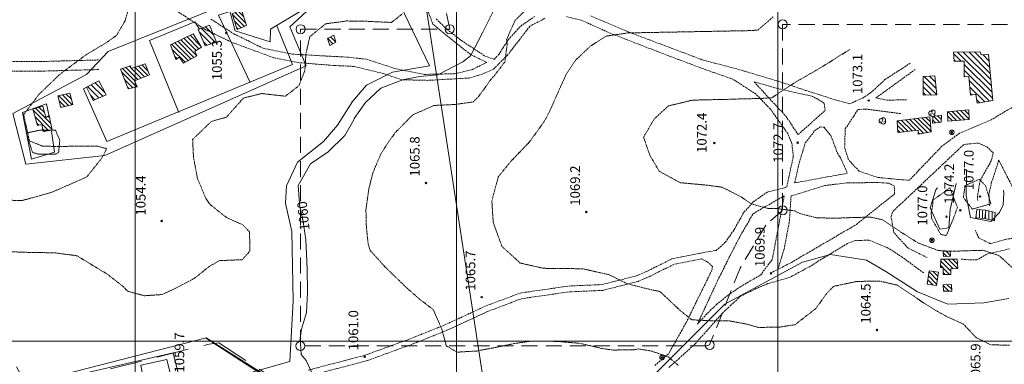
# Model space of a CAD drawing. Extents: x 295292 to 308080, y 6643247 to 6654889.
# Drawn here: x 304750 to 305362, y 6652707 to 6652921 of the extents above; entities that cross this region are included whole.
import ezdxf

# ---------------------------------------------------------------- set-up
doc = ezdxf.new("R2010")
doc.units = 0
doc.header["$MEASUREMENT"] = 0
for name, pattern in [('DASHED', [0.75, 0.5, -0.25]), ('DASHEDX2', [1.5, 1, -0.5]), ('HIDDEN', [0.375, 0.25, -0.125]), ('HIDDEN2', [0.1875, 0.125, -0.0625]), ('TRACO_12', [1.6, 1.2, -0.4]), ('TRACO_14', [0]), ('TRACO_20', [0.6, 0.4, -0.2])]:
    doc.linetypes.add(name, pattern=pattern)
for name, color, linetype, lineweight in [('ACHURADO-DE-AGUAS', 4, 'CONTINUOUS', 0), ('ACHURADO-DE-CONSTRUCCIONES', 2, 'CONTINUOUS', 0), ('ACHURADO-NUEVO', 2, 'CONTINUOUS', 0), ('ARBOLITOS', 3, 'CONTINUOUS', 0), ('AREA_A_LIMITE', 82, 'CONTINUOUS', 0), ('AREAS-VERDES', 3, 'HIDDEN2', 0), ('BARRIOS', 41, 'CONTINUOUS', 0), ('CAMINOS-SECUNDARIOS', 7, 'HIDDEN', 13), ('CERCOS', 5, 'CONTINUOUS', 15), ('CONSTRUCCIONE-NUEVAS', 30, 'CONTINUOUS', 30), ('CONSTRUCCIONES', 30, 'CONTINUOUS', 30), ('COTA_1060', 41, 'CONTINUOUS', 0), ('COTAS', 9, 'CONTINUOUS', 0), ('CURVAS-SECUNDARIAS', 252, 'DASHEDX2', 0), ('ESTANQUES', 5, 'CONTINUOUS', 0), ('LIMITE_PLANO_REGULADOR', 10, 'CONTINUOUS', 0), ('LIMITE_PRC', 230, 'CONTINUOUS', 0), ('POSTES', 7, 'CONTINUOUS', 0), ('ROTULOS-DE-CURVAS', 12, 'CONTINUOUS', 0), ('SEDIMENTO-DE-RELAVE', 14, 'CONTINUOUS', 0), ('UTM', 8, 'CONTINUOUS', 0), ('VIALIDAD_SERVICIO', 20, 'CONTINUOUS', 0)]:
    doc.layers.add(name, color=color, linetype=linetype, lineweight=lineweight)
doc.styles.get("Standard").update_dxf_attribs({"font": 'GOTHIC.TTF', "height": 1})

# ---------------------------------------------------------------- blocks, each defined once
blk = doc.blocks.new('COD010', base_point=(299039.777536, 6652649.451166))
at = {"layer": 'COTAS'}
for p, q in [((299039.278371, 6652648.950331), (299040.278371, 6652649.950331)), ((299039.278371, 6652649.950331), (299040.278371, 6652648.950331))]:
    blk.add_line(p, q, dxfattribs=at)
blk = doc.blocks.new('*X32')
at = {"layer": 'ACHURADO-DE-CONSTRUCCIONES'}
for points in [[(300184.037903, 6652278.702959), (300184.358645, 6652279.023701)], [(300184.983589, 6652276.820171), (300188.316059, 6652280.15264)], [(300186.011966, 6652275.020074), (300189.261745, 6652278.269852)]]:
    blk.add_lwpolyline(points, dxfattribs=at)
blk = doc.blocks.new('*X38')
at = {"layer": 'ACHURADO-DE-CONSTRUCCIONES'}
for points in [[(300145.43023, 6652445.986359), (300145.653794, 6652446.209922)], [(300145.972422, 6652443.700077), (300149.478679, 6652447.206334)], [(300146.514614, 6652441.413795), (300152.590567, 6652447.489747)], [(300147.056807, 6652439.127514), (300153.132759, 6652445.203466)], [(300150.392258, 6652439.634491), (300153.674951, 6652442.917184)]]:
    blk.add_lwpolyline(points, dxfattribs=at)
blk = doc.blocks.new('*X39')
at = {"layer": 'ACHURADO-DE-CONSTRUCCIONES'}
for points in [[(300194.030988, 6652335.906902), (300194.838937, 6652336.714851)], [(300194.896277, 6652333.943718), (300199.003726, 6652338.051166)], [(300195.761565, 6652331.980533), (300203.168515, 6652339.387481)], [(300197.712872, 6652331.103366), (300204.311873, 6652337.702365)], [(300201.877661, 6652332.439681), (300205.177161, 6652335.739181)]]:
    blk.add_lwpolyline(points, dxfattribs=at)
blk = doc.blocks.new('*X57')
at = {"layer": 'ACHURADO-DE-CONSTRUCCIONES'}
for points in [[(300173.468779, 6652368.838188), (300181.651699, 6652377.021107)], [(300174.461402, 6652367.002338), (300184.702729, 6652377.243664)], [(300175.454026, 6652365.166487), (300185.616155, 6652375.328616)], [(300175.67486, 6652373.872743), (300177.099498, 6652375.297381)], [(300176.44665, 6652363.330637), (300186.529582, 6652373.413568)], [(300177.439273, 6652361.494787), (300187.443008, 6652371.498521)], [(300180.820455, 6652362.047495), (300188.356434, 6652369.583473)], [(300181.858616, 6652360.257182), (300189.26986, 6652367.668425)], [(300183.538167, 6652359.10826), (300190.183286, 6652365.753378)]]:
    blk.add_lwpolyline(points, dxfattribs=at)
blk = doc.blocks.new('*X58')
at = {"layer": 'ACHURADO-DE-CONSTRUCCIONES'}
for points in [[(300158.070788, 6652399.138402), (300167.172898, 6652408.240511)], [(300161.978154, 6652400.217293), (300169.551208, 6652407.790347)], [(300156.94792, 6652403.672481), (300157.918364, 6652404.642925)], [(300157.509354, 6652401.405441), (300162.545631, 6652406.441718)], [(300162.781498, 6652398.192164), (300170.265043, 6652405.675708)], [(300163.584842, 6652396.167034), (300169.601627, 6652402.183819)], [(300169.826278, 6652402.40847), (300170.978877, 6652403.561068)], [(300164.388186, 6652394.141904), (300170.314644, 6652400.068362)], [(300165.19153, 6652392.116774), (300171.027662, 6652397.952905)], [(300167.812119, 6652391.908889), (300171.740679, 6652395.837449)]]:
    blk.add_lwpolyline(points, dxfattribs=at)
blk = doc.blocks.new('*X59')
at = {"layer": 'ACHURADO-DE-CONSTRUCCIONES'}
for points in [[(300131.886792, 6652451.801169), (300143.375983, 6652463.290359)], [(300130.46163, 6652456.032954), (300131.929548, 6652457.500872)], [(300130.868885, 6652453.611736), (300139.433871, 6652462.176721)], [(300134.307025, 6652459.878349), (300135.491759, 6652461.063083)], [(300135.377383, 6652452.463286), (300144.731568, 6652461.817469)], [(300142.151642, 6652456.409071), (300145.393809, 6652459.651237)], [(300138.867974, 6652453.125403), (300139.87136, 6652454.128788)]]:
    blk.add_lwpolyline(points, dxfattribs=at)
blk = doc.blocks.new('*X638')
at = {"layer": 'ACHURADO-DE-CONSTRUCCIONES'}
for points in [[(300135.785782, 6651901.860916), (300137.570608, 6651903.645742)], [(300136.105833, 6651899.352494), (300139.804042, 6651903.050703)], [(300137.808169, 6651898.226356), (300140.124094, 6651900.54228)]]:
    blk.add_lwpolyline(points, dxfattribs=at)
blk = doc.blocks.new('*X639')
at = {"layer": 'ACHURADO-DE-CONSTRUCCIONES'}
for points in [[(300136.756785, 6651893.898633), (300136.969474, 6651894.111321)], [(300136.99031, 6651891.303684), (300139.936023, 6651894.249396)], [(300137.223835, 6651888.708735), (300142.71756, 6651894.202459)], [(300137.457359, 6651886.113785), (300142.951085, 6651891.60751)], [(300137.690884, 6651883.518836), (300143.184609, 6651889.012561)], [(300137.952084, 6651880.951563), (300143.418134, 6651886.417612)], [(300140.918634, 6651881.089639), (300143.651658, 6651883.822663)]]:
    blk.add_lwpolyline(points, dxfattribs=at)
blk = doc.blocks.new('*X640')
at = {"layer": 'ACHURADO-DE-CONSTRUCCIONES'}
for points in [[(300034.868823, 6651903.39398), (300038.098834, 6651906.62399)], [(300035.397563, 6651906.751193), (300035.630803, 6651906.984433)], [(300035.484262, 6651901.180945), (300040.566864, 6651906.263547)], [(300037.952293, 6651900.820501), (300043.034895, 6651905.903103)], [(300040.420323, 6651900.460058), (300043.417093, 6651903.456828)]]:
    blk.add_lwpolyline(points, dxfattribs=at)
blk = doc.blocks.new('*X641')
at = {"layer": 'ACHURADO-DE-CONSTRUCCIONES'}
for points in [[(300031.026782, 6651896.255557), (300031.745371, 6651896.974146)], [(300031.081355, 6651893.481656), (300034.665641, 6651897.065942)], [(300032.227487, 6651891.799315), (300035.093183, 6651894.665011)]]:
    blk.add_lwpolyline(points, dxfattribs=at)
blk = doc.blocks.new('*X642')
at = {"layer": 'ACHURADO-DE-CONSTRUCCIONES'}
for points in [[(300052.690721, 6651894.887595), (300054.929946, 6651897.12682)], [(300053.114209, 6651892.482609), (300055.949124, 6651895.317523)]]:
    blk.add_lwpolyline(points, dxfattribs=at)
blk = doc.blocks.new('*X643')
at = {"layer": 'ACHURADO-DE-CONSTRUCCIONES'}
for points in [[(300129.821195, 6651923.950445), (300131.353914, 6651925.483163)], [(300130.123048, 6651921.423824), (300134.36151, 6651925.662285)], [(300130.424901, 6651918.897204), (300136.997639, 6651925.469941)], [(300129.3247, 6651909.311581), (300137.921192, 6651917.908073)], [(300130.726755, 6651916.370583), (300137.30549, 6651922.949318)], [(300131.028608, 6651913.843963), (300137.613341, 6651920.428695)], [(300128.941163, 6651911.756518), (300129.849397, 6651912.664751)], [(300129.708236, 6651906.866644), (300138.229043, 6651915.38745)], [(300130.323556, 6651904.65349), (300138.536894, 6651912.866827)], [(300133.369186, 6651904.870646), (300138.844745, 6651910.346204)], [(300136.414816, 6651905.087802), (300139.152596, 6651907.825581)]]:
    blk.add_lwpolyline(points, dxfattribs=at)
blk = doc.blocks.new('*X644')
at = {"layer": 'ACHURADO-DE-CONSTRUCCIONES'}
for points in [[(300041.457443, 6651895.91868), (300042.616544, 6651897.077781)], [(300041.512016, 6651893.144779), (300045.413054, 6651897.045817)], [(300043.561496, 6651892.365785), (300049.867072, 6651898.671361)], [(300044.971575, 6651890.947391), (300050.909065, 6651896.884881)], [(300045.124256, 6651888.271598), (300050.918055, 6651894.065397)], [(300045.7166, 6651897.349363), (300047.159272, 6651898.792035)], [(300047.817332, 6651888.1362), (300050.927045, 6651891.245913)]]:
    blk.add_lwpolyline(points, dxfattribs=at)
blk = doc.blocks.new('*X2052')
at = {"layer": 'ACHURADO-DE-AGUAS'}
for points in [[(300076.624453, 6651876.532853), (300077.624453, 6651876.533192)], [(300077.624453, 6651876.533192), (300078.367146, 6651876.53287)], [(300076.343716, 6651872.532784), (300081.343716, 6651872.53376)], [(300076.484084, 6651874.532818), (300081.484084, 6651874.533794)], [(300081.343716, 6651872.53376), (300081.607697, 6651872.532837)], [(300081.484084, 6651874.533794), (300081.748066, 6651874.532871)]]:
    blk.add_lwpolyline(points, dxfattribs=at)
blk = doc.blocks.new('*X2053')
at = {"layer": 'ACHURADO-DE-AGUAS'}
for points in [[(300075.627313, 6651868.672736), (300080.627313, 6651868.673702)], [(300076.133097, 6651870.672774), (300080.133097, 6651870.673662)], [(300080.133097, 6651870.673662), (300080.202612, 6651870.672815)], [(300080.627313, 6651868.673702), (300080.996955, 6651868.67279)], [(300075.121529, 6651866.672698), (300080.121529, 6651866.673664)], [(300080.121529, 6651866.673664), (300080.491172, 6651866.672752)]]:
    blk.add_lwpolyline(points, dxfattribs=at)
blk = doc.blocks.new('COD028', base_point=(299948.577556, 6653400.231414))
at = {"layer": 'POSTES'}
for p, q in [((299948.078988, 6653400.360354), (299949.050335, 6653400.351758)), ((299948.078988, 6653400.28299), (299949.041739, 6653400.274394)), ((299949.015951, 6653400.429122), (299948.104776, 6653400.429122)), ((299948.13916, 6653400.515082), (299948.990163, 6653400.506486)), ((299948.929991, 6653400.58385), (299948.199332, 6653400.58385)), ((299948.2681, 6653400.652618), (299948.861223, 6653400.652618)), ((299948.749475, 6653400.71279), (299948.336868, 6653400.71279)), ((299949.033143, 6653400.19703), (299948.078988, 6653400.188434)), ((299948.121968, 6653400.093879), (299948.990163, 6653400.085283)), ((299948.955779, 6653399.999323), (299948.164948, 6653399.990727)), ((299948.233716, 6653399.913363), (299948.878415, 6653399.913363)), ((299948.801051, 6653399.844595), (299948.336868, 6653399.844595))]:
    blk.add_line(p, q, dxfattribs=at)
for points in [[(299948.470808, 6653401.602995), (299948.661388, 6653401.607528), (299948.894043, 6653401.57415), (299949.107785, 6653401.502628), (299949.329324, 6653401.385452), (299949.516657, 6653401.241495), (299949.662089, 6653401.089764), (299949.754054, 6653400.96448), (299949.82319, 6653400.827687), (299949.900168, 6653400.633818), (299949.950535, 6653400.420812), (299949.958913, 6653400.222874), (299949.94442, 6653400.024849), (299949.888055, 6653399.811437), (299949.808702, 6653399.628393), (299949.706405, 6653399.464298), (299949.516624, 6653399.250378), (299949.349409, 6653399.116493), (299949.182049, 6653399.020678), (299949.026008, 6653398.955363), (299948.828008, 6653398.897502), (299948.629848, 6653398.88152), (299948.416339, 6653398.892128), (299948.191249, 6653398.940764), (299947.973638, 6653399.027498), (299947.755853, 6653399.159918), (299947.58755, 6653399.311562), (299947.457351, 6653399.467157), (299947.346066, 6653399.660896), (299947.261363, 6653399.881386), (299947.230316, 6653400.025938), (299947.206807, 6653400.193361), (299947.217371, 6653400.421827), (299947.250982, 6653400.604696), (299947.303753, 6653400.760989), (299947.390788, 6653400.928833), (299947.485548, 6653401.070057), (299947.595599, 6653401.199917), (299947.732377, 6653401.318458), (299947.895853, 6653401.433294), (299948.021413, 6653401.494685), (299948.15464, 6653401.544685), (299948.322218, 6653401.583394)], [(299948.50437, 6653399.798555), (299948.393739, 6653399.820976), (299948.282991, 6653399.873854), (299948.198825, 6653399.953483), (299948.122195, 6653400.055983), (299948.091381, 6653400.139622), (299948.068147, 6653400.234711), (299948.07535, 6653400.345145), (299948.109207, 6653400.463294), (299948.169791, 6653400.570123), (299948.230505, 6653400.64269), (299948.314134, 6653400.703922), (299948.397851, 6653400.742311), (299948.485451, 6653400.761681), (299948.580734, 6653400.76585), (299948.695163, 6653400.74725), (299948.802055, 6653400.705779), (299948.889975, 6653400.641393), (299948.966532, 6653400.557928), (299949.016464, 6653400.459134), (299949.043466, 6653400.37548), (299949.051482, 6653400.272719), (299949.040438, 6653400.169885), (299949.006523, 6653400.066964), (299948.949679, 6653399.979184), (299948.877543, 6653399.902767), (299948.809118, 6653399.853014), (299948.744432, 6653399.822311), (299948.664469, 6653399.799164), (299948.599682, 6653399.79511)]]:
    blk.add_lwpolyline(points, close=True, dxfattribs=at)
blk = doc.blocks.new('COD009', base_point=(300511.965791, 6652244.7812))
at = {"layer": 'ARBOLITOS'}
for p, q in [((300511.794831, 6652244.616387), (300512.131663, 6652244.920906)), ((300511.805676, 6652244.940991), (300512.109363, 6652244.610917))]:
    blk.add_line(p, q, dxfattribs=at)
for points in [[(300511.829535, 6652242.93327), (300511.08477, 6652242.897588), (300510.380113, 6652243.261305), (300510.01285, 6652243.994568), (300510.06492, 6652244.702038), (300510.491085, 6652245.335879), (300511.555106, 6652245.706075)], [(300510.511043, 6652245.353982), (300510.795461, 6652246.278999), (300511.463981, 6652246.780981), (300512.498216, 6652246.772915), (300513.265976, 6652246.173748), (300513.405195, 6652245.315328), (300512.770465, 6652244.35716)], [(300513.405195, 6652245.315328), (300513.964141, 6652244.644747), (300513.921945, 6652243.68758), (300513.549231, 6652243.072724), (300512.774465, 6652242.803364), (300511.829535, 6652242.93327), (300511.308028, 6652243.896392)]]:
    blk.add_lwpolyline(points, dxfattribs=at)
blk.add_lwpolyline([(300512.015874, 6652244.697728), (300511.868962, 6652244.69105), (300511.862285, 6652244.871351), (300512.009242, 6652244.876794)], close=True, dxfattribs=at)
blk = doc.blocks.new('*X2208')
at = {"layer": 'ACHURADO-NUEVO'}
for points in [[(300184.856484, 6652352.640962), (300192.290621, 6652360.075099)], [(300185.71803, 6652349.966927), (300194.596787, 6652358.845684)], [(300183.994938, 6652355.314996), (300186.178779, 6652357.498837)], [(300190.567614, 6652351.280931), (300195.593391, 6652356.306707)]]:
    blk.add_lwpolyline(points, dxfattribs=at)
blk = doc.blocks.new('*X2264')
at = {"layer": 'ACHURADO-NUEVO'}
for points in [[(300153.078151, 6651908.005062), (300154.575159, 6651909.50207)], [(300153.094724, 6651904.486054), (300158.15371, 6651909.54504)], [(300153.19937, 6651901.05512), (300161.732262, 6651909.588011)], [(300157.116744, 6651901.436913), (300164.59265, 6651908.912818)], [(300161.034118, 6651901.818706), (300164.772071, 6651905.556659)]]:
    blk.add_lwpolyline(points, dxfattribs=at)
blk = doc.blocks.new('*X2265')
at = {"layer": 'ACHURADO-NUEVO'}
for points in [[(300158.691863, 6651867.040433), (300179.759423, 6651888.107992)], [(300174.025347, 6651885.909497), (300178.787278, 6651890.671427)], [(300174.029994, 6651889.449725), (300174.947993, 6651890.367723)], [(300149.241109, 6651868.196422), (300161.854675, 6651880.809987)], [(300150.839763, 6651866.259495), (300168.579708, 6651883.999439)], [(300154.765813, 6651866.649964), (300172.110802, 6651883.994952)], [(300162.617912, 6651867.430902), (300179.808144, 6651884.621132)], [(300164.375102, 6651883.330413), (300165.048614, 6651884.003926)], [(300166.543962, 6651867.821371), (300179.856864, 6651881.134272)], [(300148.297225, 6651874.323698), (300150.263395, 6651876.289868)], [(300148.769167, 6651871.26006), (300157.965773, 6651880.456665)], [(300153.128669, 6651879.155142), (300154.076871, 6651880.103344)], [(300170.470011, 6651868.21184), (300179.905585, 6651877.647412)], [(300174.396061, 6651868.602308), (300178.062908, 6651872.269155)], [(300179.897646, 6651874.103893), (300179.954305, 6651874.160552)]]:
    blk.add_lwpolyline(points, dxfattribs=at)
blk = doc.blocks.new('*X2207')
at = {"layer": 'ACHURADO-NUEVO'}
for points in [[(300150.138199, 6652424.937584), (300152.870205, 6652427.669591)], [(300151.205262, 6652422.469067), (300158.312113, 6652429.575917)], [(300152.272325, 6652420.00055), (300159.4826, 6652427.210823)], [(300154.561098, 6652418.753742), (300160.653086, 6652424.84573)]]:
    blk.add_lwpolyline(points, dxfattribs=at)

msp = doc.modelspace()

# ---------------------------------------------------------------- linework, layer by layer
at = {"layer": 'AREA_A_LIMITE', "linetype": 'Continuous', "elevation": 1040.88}
for points in [[(304941.35, 6652956.25), (304804.7, 6652900.99), (304791.24, 6652886.84), (304745.46, 6652862.58), (304753.54, 6652830.91), (304802.68, 6652836.3), (304927.88, 6652892.23), (304917.79, 6652916.49), (304935.96, 6652933.34)], [(304976.35, 6652951.53), (305004.62, 6652892.23), (304981.74, 6652888.19), (304965.58, 6652880.1), (304956.83, 6652870), (304947.4, 6652855.17), (304938.65, 6652845.06), (304922.5, 6652832.26), (304915.77, 6652817.44), (304915.09, 6652806.66), (304919.13, 6652789.14), (304919.81, 6652746.01), (304917.79, 6652708.28), (304851.15, 6652689.41), (304845.09, 6652713.67), (304754.21, 6652692.78), (304747.73, 6652704.87)]]:
    msp.add_lwpolyline(points, dxfattribs=at)
at = {"layer": 'AREAS-VERDES', "linetype": 'TRACO_20'}
msp.add_polyline3d([(304772.02, 6652852.1, 2094.72), (304762.64, 6652852.24, 2093.71), (304753.8, 6652850.34, 2093.54), (304757.69, 6652838.2, 2093.5), (304761.13, 6652837.31, 2093.5), (304772.07, 6652837.24, 2093.5), (304773.9, 6652838.31, 2093.58), (304774.62, 6652845.77, 2094)], close=True, dxfattribs=at)
at = {"layer": 'BARRIOS', "linetype": 'Continuous', "elevation": 1040.88}
for points in [[(304803.66, 6652404.02), (304831.26, 6652437.75), (304881.6, 6652486.2), (304907.75, 6652515.27), (304938.73, 6652553.06), (304969.71, 6652571.47), (305012.32, 6652611.2), (305066.54, 6652662.56), (305098.49, 6652681.94), (305144.96, 6652700.35), (305163.36, 6652718.76), (305188.54, 6652743.96), (305236.77, 6652769.95), (305254.31, 6652774.86), (305276.76, 6652771.35), (305288.68, 6652764.33), (305308.32, 6652751.69), (305327.26, 6652743.97), (305349.71, 6652744.67), (305365.15, 6652747.48)], [(304481.11, 6652727.59), (304703.37, 6652732.78), (304712.03, 6652730.3), (304738.94, 6652705.23), (304743.65, 6652700.11), (304746.23, 6652692.35), (304865.73, 6652722.97), (304936.14, 6652678.59), (304960.69, 6652640.67)]]:
    msp.add_lwpolyline(points, dxfattribs=at)
at = {"layer": 'CAMINOS-SECUNDARIOS', "linetype": 'TRACO_12', "lineweight": 0}
for points in [[(305076.57, 6652921.73, 1065.14), (305067.18, 6652916.76, 1064.93), (305060.61, 6652908.33, 1064.3), (305053.24, 6652898.86, 1063.72), (305044.33, 6652889.87, 1063.3), (305037.56, 6652886.98, 1063.09), (305029.49, 6652884.56, 1062.59), (305003.73, 6652883.12, 1061.96), (304987.36, 6652883.51, 1060.66), (304976.42, 6652887.25, 1059.82), (304957.78, 6652891.78, 1058.61), (304946.03, 6652892.31, 1058.19), (304934.79, 6652893.19, 1056.93), (304923.22, 6652894.15, 1056.22), (304907.51, 6652897.3, 1055.63), (304881.58, 6652906.81, 1055.25), (304865.57, 6652914.49, 1054.5), (304829.66, 6652937.75, 1052.66)], [(304868.66, 6652921.18, 1055.25), (304882.93, 6652912.04, 1055.8), (304901.25, 6652903.06, 1056.01), (304919.38, 6652899.45, 1057.35), (304940.21, 6652898.25, 1058.82), (304954.38, 6652897.51, 1059.02), (304965.61, 6652896.21, 1059.7), (304983.97, 6652890.25, 1060.58), (305001.49, 6652886.8, 1061.04), (305020.26, 6652887.24, 1062.34), (305031.01, 6652889.71, 1062.75), (305040.31, 6652894.25, 1062.42), (305030.24, 6652899.19, 1060.45), (305016, 6652910.51, 1058.9), (305006.83, 6652918.15, 1057.94), (305003.54, 6652926.66, 1057.14)], [(304929.11, 6652702.85, 1060.38), (304964.45, 6652712.12, 1060.92), (304993.11, 6652722.55, 1062.6), (305013.84, 6652730.82, 1062.35), (305039.97, 6652742.87, 1065.23), (305061.07, 6652750.83, 1066.65), (305091.21, 6652755.18, 1067.45), (305111.97, 6652756.07, 1067.45), (305133.39, 6652761.51, 1068.37), (305139.64, 6652764.15, 1068.58), (305155.55, 6652772.09, 1068.87), (305173.32, 6652775.62, 1069.58), (305183.11, 6652777.32, 1070.38), (305188.78, 6652782.38, 1070.38), (305194.04, 6652789.87, 1070.76), (305200.39, 6652801.08, 1071.26), (305206.16, 6652807.49, 1071.3), (305214.87, 6652813.61, 1071.39), (305226.05, 6652816.43, 1071.76), (305227.01, 6652816.95, 1072.01), (305231.09, 6652835.59, 1072.1), (305230.23, 6652843.89, 1072.64), (305227.69, 6652849.98, 1072.56), (305216.87, 6652865.23, 1072.06), (305207.97, 6652874.47, 1071.22), (305200.41, 6652879.37, 1070.93), (305193.45, 6652883.86, 1070.38), (305173.03, 6652891.03, 1070.25), (305145.98, 6652901.28, 1069.25), (305117.21, 6652912.41, 1067.11), (305099.65, 6652920.4, 1066.11), (305089.9, 6652922.74, 1065.81)], [(305008.85, 6652921.3, 1057.98), (305015.62, 6652914.79, 1059.19), (305024.54, 6652907.9, 1059.9), (305039.14, 6652898.26, 1061.96), (305044.92, 6652896.19, 1062.71), (305047.8, 6652899.18, 1063.34), (305053.69, 6652908.36, 1063.72), (305061.47, 6652916.91, 1064.09), (305070.18, 6652922.87, 1064.3)], [(305104.86, 6652923.35, 1066.69), (305131.21, 6652912.17, 1067.49), (305174.63, 6652895.85, 1070), (305197.75, 6652889.73, 1070.8), (305221.8, 6652882.54, 1071.76), (305238.78, 6652876.9, 1072.56), (305257.31, 6652870.95, 1073.36), (305266.28, 6652868.51, 1073.36), (305274.1, 6652872.1, 1073.36), (305279.24, 6652875.31, 1073.1), (305288.14, 6652883.62, 1073.02), (305303.9, 6652893.75, 1072.89)], [(304718.5, 6652894.67, 1049.64), (304762.44, 6652894.81, 1051.36), (304798.74, 6652895.82, 1053.54)], [(304718.69, 6652888.7, 1049.64), (304762.53, 6652888.84, 1051.36), (304798.91, 6652889.84, 1053.54)], [(305301.59, 6652871.02, 1074.36), (305289.57, 6652870.8, 1073.86), (305282.49, 6652872.17, 1073.02), (305290.68, 6652878.12, 1073.4), (305306.89, 6652889.85, 1073.06)], [(305374.23, 6652870.37, 1075.32), (305354.3, 6652858.66, 1075.53), (305334.5, 6652850.22, 1075.24), (305323.61, 6652842.2, 1074.82), (305303.33, 6652820.99, 1073.02), (305296.07, 6652821.52, 1073.52), (305283.71, 6652822.72, 1073.52), (305272.08, 6652826.62, 1073.4), (305265.41, 6652833.72, 1073.27), (305263.06, 6652841.32, 1073.06), (305263.44, 6652852.92, 1072.69), (305271.35, 6652864.91, 1072.69), (305276.11, 6652865.25, 1073.44), (305298.3, 6652862.39, 1073.65)], [(305314.42, 6652772.9, 1071.76), (305302.38, 6652778.89, 1071.76), (305293.66, 6652788.47, 1071.72), (305291.94, 6652798.43, 1071.72), (305293.01, 6652801.56, 1071.93), (305337.2, 6652843.21, 1074.53), (305346.2, 6652844.14, 1074.53), (305351.54, 6652841.72, 1074.57), (305355.56, 6652838.02, 1074.91), (305354.31, 6652833.07, 1075.35), (305347.34, 6652820.83, 1076.1), (305345.76, 6652811.22, 1076.06), (305345.9, 6652808.11, 1076.06)], [(305353.13, 6652805.06, 1075.44), (305352.87, 6652812.53, 1074.89), (305354.5, 6652819.71, 1074.01), (305358.17, 6652830.71, 1073.68), (305358.9, 6652833.58, 1073.68), (305369.8, 6652812.36, 1073.84), (305380.86, 6652788.58, 1072.21), (305377.27, 6652785.36, 1072.3), (305364.39, 6652784.52, 1072.3), (305353.81, 6652781.53, 1072.3), (305346.5, 6652785.09, 1072.3), (305344.31, 6652790, 1072.3)], [(305218.17, 6652763.86, 1069.54), (305229.9, 6652769.88, 1070.51), (305270.36, 6652793.49, 1072.06), (305294.07, 6652812.42, 1073.06), (305293.95, 6652817.45, 1073.1), (305290.6, 6652819.15, 1072.77), (305283.94, 6652819.53, 1072.73), (305264.4, 6652819.42, 1072.73), (305250.63, 6652817.65, 1072.1), (305229.72, 6652811.21, 1071.43), (305228.6, 6652794.8, 1071.3), (305225.31, 6652777.86, 1071.09), (305221.52, 6652765.59, 1070.13)], [(305211.58, 6652762.56, 1069.63), (305198.36, 6652754.92, 1069.25), (305190.43, 6652749.4, 1068.83), (305183.46, 6652743.89, 1068.29), (305177.25, 6652737.89, 1067.95), (305171.44, 6652731.48, 1066.86), (305183.86, 6652758.35, 1068.87), (305196.57, 6652783.62, 1070), (305206.08, 6652800.18, 1071.18), (305220.52, 6652808.51, 1071.26), (305225.48, 6652811.21, 1071.89), (305217.99, 6652771.67, 1070.13), (305210.6, 6652762, 1069.79)], [(305312.25, 6652763.36, 1070.51), (305298.95, 6652773.11, 1071.39), (305290.18, 6652778.83, 1071.43), (305278.04, 6652783.72, 1071.43), (305269.74, 6652783.48, 1071.43), (305264.79, 6652781.71, 1071.64), (305249.99, 6652772.69, 1071.09), (305241.81, 6652767.58, 1070.55), (305228.77, 6652760.53, 1070.25), (305215.24, 6652756.67, 1069.33), (305207.94, 6652753.59, 1069), (305198.29, 6652748.87, 1068.54), (305187.21, 6652738.58, 1068.12), (305183.62, 6652734.49, 1067.61), (305170.23, 6652719.45, 1065.81), (305160.28, 6652710.36, 1065.02), (305153.74, 6652704.61, 1064.35)], [(305365.61, 6652778.32, 1071.54), (305351.49, 6652775.01, 1071.08), (305345.48, 6652771.53, 1071), (305340.04, 6652771.51, 1071), (305335.63, 6652771.93, 1071)], [(305144.93, 6652705.79, 1063.34), (305153.39, 6652712.92, 1064.64), (305164.4, 6652732.36, 1066.48), (305180.38, 6652764.92, 1069.33), (305180.76, 6652767.44, 1069.71), (305177.5, 6652770.32, 1069.79), (305174.02, 6652772.09, 1069.79), (305156.73, 6652768.66, 1068.87), (305141.15, 6652760.88, 1068.58), (305134.54, 6652758.09, 1068.37), (305112.5, 6652752.49, 1067.45), (305091.54, 6652751.59, 1067.45), (305061.97, 6652747.32, 1066.65), (305041.36, 6652739.55, 1065.23), (305015.26, 6652727.52, 1062.35), (304994.4, 6652719.18, 1062.6), (304965.52, 6652708.68, 1060.92), (304929.79, 6652699.31, 1060.38)]]:
    msp.add_polyline3d(points, dxfattribs=at)
for points in [[(305206.74, 6652882.21, 1071.67), (305215.44, 6652872.71, 1071.75), (305226.46, 6652860.91, 1072.09), (305234.1, 6652849.37, 1072.84), (305250.96, 6652864.41, 1072.88), (305250.4, 6652868.86, 1072.88), (305243.19, 6652873.17, 1072.67), (305222.76, 6652877.65, 1071.67)], [(305231.95, 6652819.32, 1072.13), (305234.77, 6652831.73, 1071.42), (305238.54, 6652844.16, 1072.04), (305244.5, 6652851.85, 1072.55), (305247.9, 6652854.18, 1072.88), (305250.23, 6652853.98, 1073.01), (305254.49, 6652848.76, 1073.3), (305258.44, 6652838.25, 1073.3), (305261.4, 6652833.01, 1073.18), (305264.68, 6652825.34, 1072.46)]]:
    msp.add_polyline3d(points, close=True, dxfattribs=at)
at = {"layer": 'CERCOS', "linetype": 'Continuous', "lineweight": 0, "flags": 128}
for points in [[(304881.17, 6652926.22), (304873.36, 6652923.7), (304893.02, 6652881.71)], [(304791.38, 6652878.81), (304789.45, 6652877.94), (304804, 6652845.07), (304919.4, 6652892.88), (304909.67, 6652916.97)], [(304861.49, 6652914.97), (304858.63, 6652919.49), (304830.52, 6652908.01), (304848.81, 6652863.11)], [(304856.27, 6652673.68), (304867.22, 6652624.03), (304895.45, 6652630.54), (304889.15, 6652660.08), (304895.04, 6652660.81), (304901.8, 6652631.83), (304930.34, 6652638.59), (304923.73, 6652667.52), (304929.88, 6652669.02), (304936.84, 6652639.83), (304955.73, 6652644.11), (304936, 6652677.22), (304865.4, 6652722.89)]]:
    msp.add_lwpolyline(points, dxfattribs=at)
at = {"layer": 'CERCOS', "linetype": 'Continuous', "lineweight": 0}
for points in [[(304981.9, 6652975.63, 1055.09), (304880.52, 6652926.41, 1054.63), (304883.67, 6652914.02, 1054.97), (304905.59, 6652907.17, 1055.34), (304905.82, 6652914.97, 1055.34), (304925.95, 6652927.04, 1055.93), (304933.78, 6652936.5, 1055.3), (304975.84, 6652954.8, 1054.88), (304974.78, 6652959.94, 1054.88), (304988.23, 6652966.47, 1054.67)], [(304825.11, 6652705.92, 1060), (304829.59, 6652681, 1059.87), (304847.19, 6652684.79, 1059.75), (304841.31, 6652709.56, 1060.38)]]:
    msp.add_polyline3d(points, close=True, dxfattribs=at)
msp.add_polyline3d([(304769.54, 6652851.55, 1054.84), (304771.27, 6652838.51, 1053.2), (304757.12, 6652834.09, 1052.11), (304751.49, 6652863.14, 1052.45), (304766.4, 6652868.56, 1052.45), (304767.98, 6652860.73, 1052.87)], dxfattribs=at)
at = {"layer": 'CONSTRUCCIONE-NUEVAS', "linetype": 'Continuous', "lineweight": 0, "flags": 128}
for points in [[(304860.73, 6652914.8), (304865.04, 6652904.58), (304872.11, 6652906.85), (304867.7, 6652917.53)], [(305330.72, 6652900.66), (305331.17, 6652894.97), (305337.48, 6652894.96), (305337.46, 6652885.26), (305340.41, 6652885.51), (305341.46, 6652873.92), (305344.67, 6652874.48), (305345.52, 6652868.99), (305355.34, 6652870.5), (305352.48, 6652899.26), (305348.05, 6652898.91), (305347.34, 6652900.9)], [(305311.85, 6652885.5), (305311.98, 6652874.01), (305320.42, 6652874.05), (305319.27, 6652885.89)], [(304791.31, 6652878.96), (304795.36, 6652870.57), (304803.45, 6652874.07), (304798.99, 6652882.76)]]:
    msp.add_lwpolyline(points, close=True, dxfattribs=at)
at = {"layer": 'CONSTRUCCIONES', "linetype": 'Continuous', "lineweight": 0}
for points in [[(304881.97, 6652924.46, 1056.27), (304885.08, 6652914.76, 1056.22), (304890.8, 6652917.28, 1056.22), (304887.69, 6652926.98, 1056.22)], [(304843.43, 6652905.27, 1056.94), (304857.63, 6652912.04, 1056.35), (304862.82, 6652903.74, 1056.22), (304858.58, 6652901.28, 1056.85), (304860.01, 6652898.4, 1056.22), (304851.53, 6652893.82, 1056.22), (304849.14, 6652897.63, 1057.53), (304846.89, 6652896.15, 1056.9)], [(304942.58, 6652904.89, 1058.57), (304946.48, 6652906.85, 1058.49), (304945.08, 6652911.15, 1058.53), (304941.18, 6652909.19, 1058.53)], [(304817.25, 6652877.76, 1056.6), (304812.46, 6652890.08, 1055.72), (304818.67, 6652892.18, 1056.06), (304819.13, 6652890.49, 1056.1), (304827.75, 6652893.39, 1055.97), (304830.42, 6652886.56, 1055.97), (304821.22, 6652882.91, 1056.73), (304822.71, 6652879.11, 1056.6)], [(304775.33, 6652866.33, 1054.8), (304782.68, 6652868.08, 1054.84), (304780.84, 6652875.16, 1054.8), (304773.48, 6652873.41, 1054.8)], [(304757.94, 6652865.15, 1053.46), (304760.8, 6652855.03, 1053.46), (304763.45, 6652855.75, 1054.21), (304764.27, 6652851.21, 1054.04), (304769.8, 6652852.14, 1053.96), (304768.07, 6652861.23, 1054.09), (304765.91, 6652860, 1054.46), (304763.98, 6652867, 1054.71)], [(305323.43, 6652861.39, 1075.94), (305323.13, 6652857.18, 1075.9), (305317.67, 6652856.48, 1075.85), (305317.98, 6652860.69, 1075.85)], [(305327.09, 6652863.64, 1075.94), (305340.24, 6652864.83, 1075.9), (305340.52, 6652858.86, 1075.81), (305327.37, 6652857.68, 1075.81)], [(305295.65, 6652857.9, 1076.82), (305316.16, 6652860.4, 1076.77), (305316.83, 6652851, 1076.44), (305308.87, 6652849.75, 1076.44), (305308.72, 6652852.1, 1076.82), (305296.09, 6652850.59, 1076.73)], [(305324.28, 6652776.75, 1072.25), (305328.78, 6652777.09, 1072.59), (305329, 6652773.82, 1072.59), (305324.5, 6652773.47, 1072.59)], [(305322.84, 6652771.84, 1072.92), (305333.04, 6652771.88, 1072.63), (305333.58, 6652766.09, 1072.3), (305329.08, 6652765.83, 1073.93), (305329.13, 6652762.47, 1073.01), (305324.38, 6652762.38, 1072.38), (305324.43, 6652766.66, 1073.43), (305322.61, 6652766.63, 1072.55)], [(305315.67, 6652764.73, 1071.58), (305314.46, 6652756.38, 1071.21), (305320.15, 6652755.48, 1071.21), (305321.37, 6652763.83, 1071.21)], [(305324.52, 6652751.95, 1071.29), (305329.7, 6652752.06, 1071.29), (305329.58, 6652756.09, 1071.29), (305324.39, 6652755.99, 1071.29)]]:
    msp.add_polyline3d(points, close=True, dxfattribs=at)
at = {"layer": 'COTA_1060', "linetype": 'Continuous', "lineweight": 0}
msp.add_polyline3d([(304933.85, 6652696.4, 1060), (304927.99, 6652708.83, 1060), (304924.85, 6652712.57, 1060), (304924.22, 6652722.99, 1060), (304925.06, 6652728.27, 1060), (304928.22, 6652738.81, 1060), (304928.78, 6652751.15, 1060), (304928.64, 6652766.18, 1060), (304927.82, 6652783.92, 1060), (304927.16, 6652788.16, 1060), (304926.06, 6652795.28, 1060), (304923.86, 6652805.64, 1060), (304923.78, 6652806.69, 1060), (304922.93, 6652817.66, 1060), (304930.67, 6652831.25, 1060), (304941.67, 6652838.66, 1060), (304952.07, 6652848.85, 1060), (304957.6, 6652858.6, 1060), (304957.86, 6652859.43, 1060), (304964.96, 6652869.33, 1060), (304974.5, 6652878.27, 1060), (304985.78, 6652882.66, 1060), (304988.67, 6652883.63, 1060), (304998.67, 6652885.42, 1060), (305009.96, 6652886.61, 1060), (305025.42, 6652894.55, 1060), (305030.26, 6652898.43, 1060), (305037.74, 6652912.63, 1060), (305044.8, 6652926.76, 1060.03)], dxfattribs=at)
at = {"layer": 'CURVAS-SECUNDARIAS', "linetype": 'DASHED', "lineweight": 0}
for points in [[(304819.09, 6652933.54, 1052.02), (304815.22, 6652920.07, 1052.02), (304810.04, 6652911.24, 1052.02), (304804.36, 6652907.03, 1052.02), (304791.05, 6652899.07, 1052.02), (304780.37, 6652891.15, 1052.02), (304774.28, 6652886.53, 1052.02), (304761.71, 6652874.43, 1052.02), (304752.35, 6652862.13, 1052.02), (304752.32, 6652860.96, 1052.02), (304755.74, 6652845.46, 1052.02), (304763.72, 6652842.29, 1052.02), (304774.72, 6652841.87, 1052.02), (304784.88, 6652842.29, 1052.02), (304797.57, 6652842.29, 1052.02), (304803.79, 6652840.69, 1052.02), (304801.31, 6652835.52, 1052.02), (304791.45, 6652823.05, 1052.02), (304769.71, 6652813.52, 1052.02), (304755.07, 6652809.43, 1052.02), (304751.1, 6652808.4, 1052.02), (304734.4, 6652808.71, 1052.02)], [(304736.69, 6652776.93, 1056.01), (304750.42, 6652776.24, 1056.01), (304760.87, 6652776.01, 1056.01), (304771.48, 6652775.87, 1056.01), (304785.44, 6652774, 1056.01), (304795.53, 6652767.82, 1056.01), (304804.48, 6652762.4, 1056.01), (304814.05, 6652754.88, 1056.01), (304816.96, 6652751.9, 1056.01), (304827.36, 6652749.16, 1056.01), (304838.4, 6652749.93, 1056.01), (304846.62, 6652753.77, 1056.01), (304858.33, 6652759.91, 1056.01), (304867.61, 6652767.35, 1056.01), (304873.84, 6652770.96, 1056.01), (304888.18, 6652771.6, 1056.01), (304892.97, 6652777, 1056.01), (304892.69, 6652788.93, 1056.01), (304888.49, 6652793.27, 1056.01), (304878.29, 6652797.86, 1056.01), (304867.91, 6652806.14, 1056.01), (304865.43, 6652809.96, 1056.01), (304860.31, 6652822.12, 1056.01), (304857.84, 6652835.26, 1056.01), (304857.3, 6652846.35, 1056.01), (304868.95, 6652857.53, 1056.01), (304878.3, 6652860.17, 1056.01), (304885.69, 6652868.47, 1056.01), (304888.89, 6652872.13, 1056.01), (304900.21, 6652874.91, 1056.01), (304915, 6652873.28, 1056.01), (304923.43, 6652879.72, 1056.01), (304927.14, 6652889.25, 1056.01), (304927.83, 6652899.74, 1056.01), (304930.25, 6652910.37, 1056.01), (304940.11, 6652918.3, 1056.01), (304953.14, 6652920.05, 1056.01), (304964.74, 6652919.9, 1056.01), (304980.98, 6652919.11, 1056.01), (304987.87, 6652924.51, 1056.01)], [(305159.72, 6652705.73, 1064.01), (305153.2, 6652711.23, 1064.01), (305142.66, 6652714.8, 1064.01), (305134.48, 6652716.09, 1064.01), (305131.97, 6652715.54, 1064.01), (305118.91, 6652715.38, 1064.01), (305112.43, 6652716.26, 1064.01), (305098.46, 6652719.53, 1064.01), (305084.11, 6652720.77, 1064.01), (305068.29, 6652720.98, 1064.01), (305057.9, 6652719.52, 1064.01), (305047.5, 6652717.31, 1064.01), (305033.98, 6652714.79, 1064.01), (305021.86, 6652714.06, 1064.01), (305015.16, 6652717.96, 1064.01), (305012.33, 6652728.49, 1064.01), (305007.09, 6652740.49, 1064.01), (304998.51, 6652747.05, 1064.01), (304990.53, 6652754.04, 1064.01), (304985.74, 6652758.65, 1064.01), (304976.92, 6652767.22, 1064.01), (304967.86, 6652777.3, 1064.01), (304966.51, 6652781.31, 1064.01), (304965.26, 6652793.89, 1064.01), (304965.17, 6652802.7, 1064.01), (304966.86, 6652815.08, 1064.01), (304969.39, 6652825.46, 1064.01), (304974.26, 6652836.9, 1064.01), (304977.43, 6652842.16, 1064.01), (304983.22, 6652850.42, 1064.01), (304994.23, 6652861.63, 1064.01), (305007.52, 6652867.51, 1064.01), (305020.24, 6652868.09, 1064.01), (305031.93, 6652869.73, 1064.01), (305035.25, 6652873.07, 1064.01), (305042.97, 6652883.72, 1064.01), (305045.33, 6652886.37, 1064.01), (305051.64, 6652894.63, 1064.01), (305053.05, 6652905.66, 1064.01), (305052.65, 6652908.43, 1064.01), (305057.96, 6652920.37, 1064.01), (305064.69, 6652926.97, 1064.01)], [(305365.58, 6652718.5, 1068.03), (305354.17, 6652718.54, 1068.03), (305344.88, 6652723.15, 1068.03), (305336.92, 6652731.57, 1068.03), (305326.67, 6652736.17, 1068.03), (305319.37, 6652740.23, 1068.03), (305309.57, 6652746.43, 1068.03), (305306.22, 6652748.89, 1068.03), (305296, 6652755.67, 1068.03), (305284.79, 6652758.31, 1068.03), (305270.51, 6652758.04, 1068.03), (305256.21, 6652755, 1068.03), (305251.67, 6652750.3, 1068.03), (305245.09, 6652741.18, 1068.03), (305232.1, 6652731.11, 1068.03), (305222.49, 6652729.67, 1068.03), (305209.34, 6652729.42, 1068.03), (305201.92, 6652731.55, 1068.03), (305190.87, 6652733.61, 1068.03), (305182.83, 6652733.46, 1068.03), (305167.96, 6652734.19, 1068.03), (305160.93, 6652739.77, 1068.03), (305147.99, 6652751.88, 1068.03), (305142.64, 6652752.87, 1068.03), (305127.81, 6652756.62, 1068.03), (305116.53, 6652762.2, 1068.03), (305100.05, 6652765.93, 1068.03), (305084.58, 6652766.14, 1068.03), (305075.67, 6652766.22, 1068.03), (305061.17, 6652769.48, 1068.03), (305049.78, 6652779.85, 1068.03), (305044.39, 6652794.62, 1068.03), (305043.5, 6652808.21, 1068.03), (305047.54, 6652823.15, 1068.03), (305054.99, 6652832.37, 1068.03), (305066.79, 6652844.68, 1068.03), (305075.91, 6652857.2, 1068.03), (305079.35, 6652863.57, 1068.03), (305084.75, 6652875.77, 1068.03), (305089.97, 6652887.2, 1068.03), (305095.5, 6652895.54, 1068.03), (305104.67, 6652904.28, 1068.03), (305114.59, 6652910.6, 1068.03), (305128.1, 6652912.62, 1068.03), (305143.67, 6652912.91, 1068.03), (305152.24, 6652913.07, 1068.03), (305167.2, 6652913.35, 1068.03), (305177.75, 6652913.55, 1068.03), (305191.94, 6652913.82, 1068.03), (305203.7, 6652914.04, 1068.03), (305209.07, 6652914.39, 1068.03), (305218.58, 6652922.63, 1068.03)], [(305266.28, 6652902.36, 1072.01), (305253.05, 6652894.05, 1072.01), (305245.39, 6652889.37, 1072.01), (305234, 6652882.86, 1072.01), (305226.69, 6652878.35, 1072.01), (305218.07, 6652872.39, 1072.01), (305210.71, 6652871.83, 1072.01), (305200.67, 6652871.65, 1072.01), (305188.65, 6652871.25, 1072.01), (305175.93, 6652871.01, 1072.01), (305168.24, 6652870.78, 1072.01), (305153.41, 6652867.23, 1072.01), (305144.51, 6652859.08, 1072.01), (305137.91, 6652847.78, 1072.01), (305141.85, 6652836.52, 1072.01), (305147.72, 6652826.55, 1072.01), (305160.71, 6652819.48, 1072.01), (305176.43, 6652818.02, 1072.01), (305186.79, 6652816.7, 1072.01), (305198.75, 6652810.62, 1072.01), (305205.11, 6652806.21, 1072.01), (305215.72, 6652803.38, 1072.01), (305220.39, 6652803.47, 1072.01), (305232.05, 6652801.92, 1072.01), (305235.4, 6652800.22, 1072.01), (305245.58, 6652797.64, 1072.01), (305257.16, 6652797.36, 1072.01), (305268.41, 6652797.82, 1072.01), (305279.48, 6652798.03, 1072.01), (305286.56, 6652796.4, 1072.01), (305297.9, 6652788.8, 1072.01), (305308.9, 6652781.95, 1072.01), (305321.3, 6652777.31, 1072.01), (305328.82, 6652776.78, 1072.01), (305340.07, 6652777.16, 1072.01), (305349.32, 6652777.42, 1072.01), (305359.23, 6652774.07, 1072.01), (305367.89, 6652766.17, 1072.01)]]:
    msp.add_polyline3d(points, dxfattribs=at)
for points in [[(305336.94, 6652810.2, 1076), (305342.58, 6652802.99, 1076), (305354.03, 6652806.4, 1076), (305350.77, 6652817.51, 1076), (305346.92, 6652821.56, 1076), (305338.15, 6652817.78, 1076), (305337.79, 6652816.26, 1076)], [(305316.87, 6652801, 1076), (305317.18, 6652797.14, 1076), (305322.96, 6652787.25, 1076), (305326.33, 6652786.56, 1076), (305330.85, 6652797.48, 1076), (305333.25, 6652804.08, 1076), (305328.53, 6652816.34, 1076), (305317.99, 6652808.58, 1076), (305317.78, 6652804.63, 1076)]]:
    msp.add_polyline3d(points, close=True, dxfattribs=at)
at = {"layer": 'ESTANQUES', "linetype": 'Continuous'}
for points in [[(305344.74, 6652797.58, 2116.57), (305345.32, 6652802.8, 2116.57), (305350.93, 6652802.41, 2116.53), (305350.36, 6652797.18, 2116.53)], [(305350.93, 6652802.41, 2116.53), (305350.36, 6652797.18, 2116.32), (305356.22, 6652795.7, 2115.94), (305356.8, 6652800.93, 2115.94)]]:
    msp.add_polyline3d(points, close=True, dxfattribs=at)
at = {"layer": 'LIMITE_PLANO_REGULADOR', "linetype": 'DASHEDX2', "lineweight": 0, "ltscale": 10}
msp.add_lwpolyline([(306124.59, 6652595.91), (305824.39, 6652596), (305824.44, 6652717.93), (305824.44, 6652717.93), (305716.52, 6652717.94), (305625.25, 6652617.94), (305492.43, 6652617.94), (305424.44, 6652570.72), (305424.43, 6652917.94), (305224.44, 6652917.94), (305224.44, 6652802.24), (305224.44, 6652802.24), (305213.91, 6652793.15), (305198.01, 6652766.39), (305179.04, 6652718.57), (305177, 6652717.94), (304924.39, 6652717.94), (304924.44, 6652914.94), (305017.29, 6652914.94), (305008.23, 6652961.33)], dxfattribs=at)
at = {"layer": 'LIMITE_PLANO_REGULADOR', "linetype": 'Continuous', "lineweight": 0, "ltscale": 10}
for centre in [(304924.44, 6652914.94), (305017.29, 6652914.94), (305224.44, 6652917.94), (305224.44, 6652802.24), (304924.39, 6652717.94), (305179.04, 6652718.57)]:
    msp.add_circle(centre, 2.81, dxfattribs=at)
at = {"layer": 'LIMITE_PRC', "linetype": 'Continuous', "elevation": 1040.88}
msp.add_lwpolyline([(304731.22, 6652971.37), (304756.02, 6652978.31), (304799.5, 6652990.5), (304841.66, 6653005.25), (304913.75, 6653063.72), (304973.89, 6653116.62), (305074.88, 6652458.13), (305083.06, 6652452.12), (305060.2, 6652446.9), (305036.54, 6652448.91), (305006.87, 6652455.74), (304978.28, 6652462.37), (304956.73, 6652467.38), (304942.11, 6652465.36), (304916.44, 6652455.72), (304894.31, 6652447.13), (304877.14, 6652440.47), (304851.76, 6652425.01), (304827.57, 6652409.42), (304798.45, 6652390.47), (304774.21, 6652375.86), (304747.5, 6652363.25)], dxfattribs=at)
at = {"layer": 'SEDIMENTO-DE-RELAVE', "linetype": 'TRACO_14'}
for points in [[(305361.97, 6652814.81, 2115.44), (305362.03, 6652813.05, 2115.44), (305361.69, 6652805.65, 2115.86), (305359.47, 6652800.89, 2115.56), (305354.05, 6652795.24, 2115.61), (305341.37, 6652797.76, 2116.07), (305338.59, 6652811.33, 2116.57), (305338.83, 6652824.95, 2116.53), (305338.87, 6652827.73, 2115.61)], [(305332.54, 6652819.03, 2116.07), (305328.73, 6652802.81, 2116.07), (305327.91, 6652791.36, 2116.07), (305322.19, 6652790.58, 2115.9), (305316.29, 6652803.83, 2115.56), (305319.79, 6652814.99, 2115.52), (305320.84, 6652816.27, 2115.52)]]:
    msp.add_polyline3d(points, dxfattribs=at)
at = {"layer": 'UTM', "lineweight": 0, "flags": 128}
for points in [[(304821.47, 6651091.77), (304821.47, 6653385.82)], [(305021.47, 6651091.77), (305021.47, 6653385.82)], [(305221.47, 6651091.77), (305221.47, 6653385.82)]]:
    msp.add_lwpolyline(points, dxfattribs=at)
at = {"layer": 'UTM', "linetype": 'Continuous', "lineweight": 0, "flags": 128}
msp.add_lwpolyline([(302151.47, 6652720.94), (306691.47, 6652720.94)], dxfattribs=at)
at = {"layer": 'VIALIDAD_SERVICIO', "linetype": 'DASHED', "lineweight": 0, "ltscale": 40}
msp.add_lwpolyline([(304747.91, 6652688.99), (304867.53, 6652719.1), (304873.58, 6652719.86), (304915.41, 6652692.68)], dxfattribs=at)

# ---------------------------------------------------------------- block references
at = {"layer": 'ACHURADO-DE-AGUAS', "rotation": 90}
for name in ['*X2052', '*X2053']:
    msp.add_blockref(name, (6957221.47, 6352720.94, 1040.88), dxfattribs=at)
at = {"layer": 'ACHURADO-DE-CONSTRUCCIONES', "rotation": 90}
for name in ['*X39', '*X57', '*X32', '*X2265', '*X58', '*X2264', '*X38', '*X59', '*X639', '*X643', '*X638', '*X642', '*X644', '*X640', '*X641']:
    msp.add_blockref(name, (6957221.47, 6352720.94, 1040.88), dxfattribs=at)
at = {"layer": 'ACHURADO-NUEVO', "rotation": 90}
for name in ['*X2208', '*X2207']:
    msp.add_blockref(name, (6957221.47, 6352720.94, 1040.88), dxfattribs=at)
at = {"layer": 'ARBOLITOS', "rotation": 90}
for p in [(305317.4, 6652862.61, 2116.53), (305286.58, 6652857.89, 2115.65)]:
    msp.add_blockref('COD009', p, dxfattribs=at)
at = {"layer": 'COTAS', "lineweight": 0, "rotation": 90}
for p in [(304878.28, 6652912.5, 1055.25), (305278.06, 6652870.58, 1073.1), (305181.89, 6652844.24, 1072.39), (305233.78, 6652844.29, 1072.69), (305002.53, 6652819.28, 1065.77), (305347.33, 6652810.9, 1077), (305102.32, 6652801.17, 1069.25), (305335.13, 6652802.35, 1074.24), (304838.1, 6652795.71, 1054.41), (305326.45, 6652798.32, 1077.04), (305217.29, 6652763.01, 1069.88), (305037.18, 6652748.28, 1065.73), (305283.18, 6652727.79, 1064.51), (304964.33, 6652711.21, 1060.95)]:
    msp.add_blockref('COD010', p, dxfattribs=at)
at = {"layer": 'POSTES', "rotation": 90}
for p in [(305329.79, 6652850.75, 2115.69), (305317.36, 6652783.67, 2113.55), (305149.46, 6652710.76, 2105.39)]:
    msp.add_blockref('COD028', p, dxfattribs=at)

# ---------------------------------------------------------------- texts
at = {"layer": 'COTAS', "lineweight": 0}
for s, p in [('1055.3', (304875.44, 6652883.22, 1055.25)), ('1073.1', (305274.06, 6652874.58, 1073.1)), ('1072.4', (305177.13, 6652837.98, 1072.39)), ('1072.7', (305224.72, 6652831.86, 1072.69)), ('1065.8', (304998.53, 6652823.28, 1065.77)), ('1077.0', (305343.33, 6652814.9, 1077)), ('1074.2', (305331.13, 6652806.35, 1074.24)), ('1069.2', (305098.32, 6652805.17, 1069.25)), ('1054.4', (304827.99, 6652798.99, 1054.41)), ('1077.0', (305314.46, 6652792.75, 1077.04)), ('1069.9', (305213.29, 6652767.01, 1069.88)), ('1065.7', (305033.18, 6652752.28, 1065.73)), ('1064.5', (305279.18, 6652731.79, 1064.51)), ('1061.0', (304960.33, 6652715.21, 1060.95)), ('1059.7', (304852.07, 6652701.36, 1059.71)), ('1065.9', (305347.55, 6652694.52, 1065.9))]:
    msp.add_text(s, height=6, rotation=90, dxfattribs=at).set_placement(p)
at = {"layer": 'ROTULOS-DE-CURVAS', "lineweight": 0}
msp.add_text('1060', height=6, rotation=96, dxfattribs=at).set_placement((304930.15, 6652790.09))

doc.saveas('drawing.dxf')
